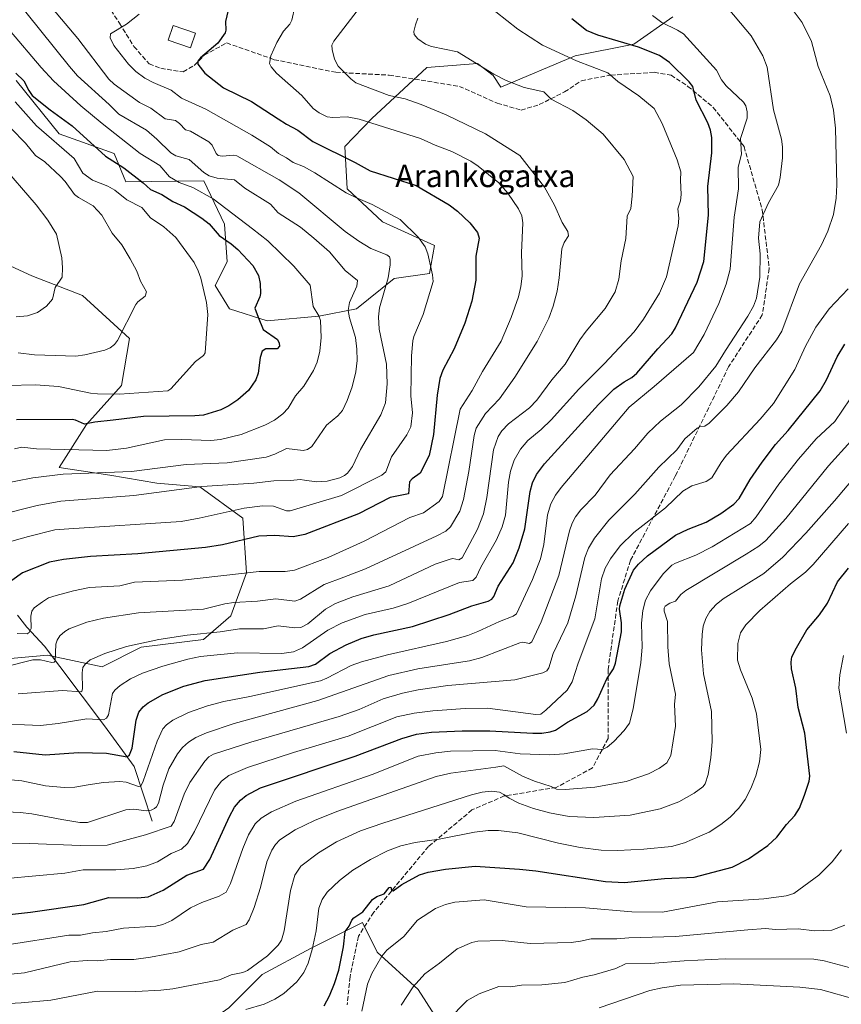
# Model space of a CAD drawing. Units: metres. Extents: x 668339 to 671798, y 4751316 to 4753713.
# Drawn here: x 670803 to 671096, y 4751859 to 4752210 of the extents above; entities that cross this region are included whole.
import ezdxf
from ezdxf.enums import TextEntityAlignment as Align

# ---------------------------------------------------------------- set-up
doc = ezdxf.new("R2010")
doc.units = ezdxf.units.M
doc.header["$MEASUREMENT"] = 0
doc.linetypes.add('DGN Style 3', pattern=[2.307223, 1.648017, -0.659207])
for name, color, linetype, lineweight in [('Arbolado forestal CxS', 92, 'Continuous', 0), ('Corriente natural lineal', 142, 'Continuous', 13), ('Curva de nivel maestra', 30, 'Continuous', 30), ('Curva de nivel normal', 30, 'Continuous', 0), ('Edificación Cxs', 1, 'Continuous', 13), ('Pastizal CxS', 92, 'Continuous', 0), ('Senda', 7, 'DGN Style 3', 0), ('Texto cartográfico', 7, 'Continuous', 0)]:
    doc.layers.add(name, color=color, linetype=linetype, lineweight=lineweight)
doc.styles.add('Style-Arial', font='txt')

# ---------------------------------------------------------------- blocks, each defined once
blk = doc.blocks.new('*U9')
at = {"layer": 'Arbolado forestal CxS', "color": 92, "linetype": 'Continuous', "lineweight": 0}
for points in [[(670778.1111, 4751980.0175, 1107.3352), (670812.5089, 4751983.1033, 1108.9671), (670832.012, 4751978.9213, 1116.0784), (670845.9429, 4751985.8909, 1114.4976), (670868.2327, 4751988.6775, 1114.7669), (670877.9837, 4751997.0405, 1111.0802), (670883.5569, 4752012.3733, 1104.5228), (670882.1642, 4752031.8871, 1095.4079), (670866.8401, 4752043.0381, 1088.5983), (670851.5155, 4752044.4323, 1086.6268), (670834.7985, 4752047.2205, 1084.6093), (670816.6889, 4752050.0085, 1082.5896), (670826.4409, 4752065.3403, 1074.3675), (670838.9779, 4752079.2791, 1068.1107), (670841.7651, 4752096.0047, 1065.432), (670825.0475, 4752111.3377, 1061.1199), (670806.9375, 4752118.3069, 1058.4328), (670788.8277, 4752126.6701, 1055.4761)], [(670801.3275, 4752188.0301, 1074.3678), (670816.7729, 4752168.9091, 1072.3081), (670836.285, 4752161.9409, 1077.1052), (670840.4487, 4752151.8739, 1073.51), (670868.3413, 4752152.1839, 1084.1272), (670875.7323, 4752136.7519, 1077.7287), (670876.5722, 4752123.3111, 1073.2168), (670872.3719, 4752114.9101, 1070.8475), (670877.412, 4752106.5093, 1071.6325), (670890.8539, 4752102.3083, 1075.1687), (670909.3357, 4752103.9881, 1079.9047), (670922.7775, 4752106.5087, 1085.7369), (670936.2193, 4752117.4297, 1090.1417), (670948.8201, 4752119.1095, 1094.4167), (670950.5003, 4752129.1915, 1095.9156), (670932.0185, 4752137.5923, 1093.7467), (670919.4179, 4752149.3533, 1096.3744), (670918.5771, 4752164.4751, 1102.3515), (670928.2721, 4752174.4831, 1106.1986), (670947.7849, 4752192.6019, 1113.1422), (670965.9027, 4752193.9955, 1115.2887), (670971.4775, 4752189.8145, 1115.2132), (670974.2657, 4752185.6327, 1114.5281), (671000.7465, 4752196.7821, 1121.0861), (671021.6532, 4752200.9641, 1125.9795), (671035.5901, 4752210.7199, 1130.7306)]]:
    blk.add_polyline3d(points, dxfattribs=at)
blk.add_polyline3d([(670809.7607, 4751829.5041, 1178.3704), (670803.1461, 4751813.6293, 1186.0437), (670807.1147, 4751801.7231, 1191.1268), (670820.3435, 4751791.1397, 1194.3531), (670842.8329, 4751780.5563, 1196.1131), (670866.6456, 4751791.1393, 1189.9243), (670890.4577, 4751795.1077, 1189.8718), (670919.5619, 4751801.7219, 1192.6105), (670949.9887, 4751812.3049, 1195.8806), (670956.6033, 4751826.8569, 1193.9399), (670956.6035, 4751845.3775, 1190.9543), (670944.6975, 4751863.8983, 1184.9914), (670930.1457, 4751877.1275, 1178.3983), (670924.8543, 4751887.7107, 1175.1723), (670906.3337, 4751878.4505, 1169.3196), (670889.1358, 4751869.1905, 1166.5274), (670877.2295, 4751857.2843, 1168.9019), (670860.0315, 4751845.3783, 1172.1533), (670832.2503, 4751844.0557, 1172.2899)], close=True, dxfattribs=at)

msp = doc.modelspace()

# ---------------------------------------------------------------- linework, layer by layer
at = {"layer": 'Arbolado forestal CxS', "color": 92, "linetype": 'Continuous', "lineweight": 0}
for points in [[(670801.3275, 4752188.0301, 1074.3678), (670816.7729, 4752168.9091, 1072.3081), (670836.285, 4752161.9409, 1077.1052), (670840.4487, 4752151.8739, 1073.51), (670868.3413, 4752152.1839, 1084.1272), (670875.7323, 4752136.7519, 1077.7287), (670876.5722, 4752123.3111, 1073.2168), (670872.3719, 4752114.9101, 1070.8475), (670877.412, 4752106.5093, 1071.6325), (670890.8539, 4752102.3083, 1075.1687), (670909.3357, 4752103.9881, 1079.9047), (670922.7775, 4752106.5087, 1085.7369), (670936.2193, 4752117.4297, 1090.1417), (670948.8201, 4752119.1095, 1094.4167), (670950.5003, 4752129.1915, 1095.9156), (670932.0185, 4752137.5923, 1093.7467), (670919.4179, 4752149.3533, 1096.3744), (670918.5771, 4752164.4751, 1102.3515), (670928.2721, 4752174.4831, 1106.1986), (670947.7849, 4752192.6019, 1113.1422), (670965.9027, 4752193.9955, 1115.2887), (670971.4775, 4752189.8145, 1115.2132), (670974.2657, 4752185.6327, 1114.5281), (671000.7465, 4752196.7821, 1121.0861), (671021.6532, 4752200.9641, 1125.9795), (671035.5901, 4752210.7199, 1130.7306)], [(670788.8277, 4752126.6701, 1055.4761), (670806.9375, 4752118.3069, 1058.4328), (670825.0475, 4752111.3377, 1061.1199), (670841.7651, 4752096.0047, 1065.432), (670838.9779, 4752079.2791, 1068.1107), (670826.4409, 4752065.3403, 1074.3675), (670816.6889, 4752050.0085, 1082.5896), (670834.7985, 4752047.2205, 1084.6093), (670851.5155, 4752044.4323, 1086.6268), (670866.8401, 4752043.0381, 1088.5983), (670882.1642, 4752031.8871, 1095.4079), (670883.5569, 4752012.3733, 1104.5228), (670877.9837, 4751997.0405, 1111.0802), (670868.2327, 4751988.6775, 1114.7669), (670845.9429, 4751985.8909, 1114.4976), (670832.012, 4751978.9213, 1116.0784), (670812.5089, 4751983.1033, 1108.9671), (670778.1111, 4751980.0175, 1107.3352)], [(670788.8277, 4752126.6701, 1055.4761), (670806.9375, 4752118.3069, 1058.4328), (670825.0475, 4752111.3377, 1061.1199), (670841.7651, 4752096.0047, 1065.432), (670838.9779, 4752079.2791, 1068.1107), (670826.4409, 4752065.3403, 1074.3675), (670816.6889, 4752050.0085, 1082.5896), (670834.7985, 4752047.2205, 1084.6093), (670851.5155, 4752044.4323, 1086.6268), (670866.8401, 4752043.0381, 1088.5983), (670882.1642, 4752031.8871, 1095.4079), (670883.5569, 4752012.3733, 1104.5228), (670877.9837, 4751997.0405, 1111.0802), (670868.2327, 4751988.6775, 1114.7669), (670845.9429, 4751985.8909, 1114.4976), (670832.012, 4751978.9213, 1116.0784), (670812.5089, 4751983.1033, 1108.9671), (670778.1111, 4751980.0175, 1107.3352)], [(670788.8277, 4752126.6701, 1055.4761), (670806.9375, 4752118.3069, 1058.4328), (670825.0475, 4752111.3377, 1061.1199), (670841.7651, 4752096.0047, 1065.432), (670838.9779, 4752079.2791, 1068.1107), (670826.4409, 4752065.3403, 1074.3675), (670816.6889, 4752050.0085, 1082.5896), (670834.7985, 4752047.2205, 1084.6093), (670851.5155, 4752044.4323, 1086.6268), (670866.8401, 4752043.0381, 1088.5983), (670882.1642, 4752031.8871, 1095.4079), (670883.5569, 4752012.3733, 1104.5228), (670877.9837, 4751997.0405, 1111.0802), (670868.2327, 4751988.6775, 1114.7669), (670845.9429, 4751985.8909, 1114.4976), (670832.012, 4751978.9213, 1116.0784), (670812.5089, 4751983.1033, 1108.9671), (670778.1111, 4751980.0175, 1107.3352)], [(670842.8329, 4751780.5563, 1196.1131), (670866.6456, 4751791.1393, 1189.9243), (670890.4577, 4751795.1077, 1189.8718), (670919.5619, 4751801.7219, 1192.6105), (670949.9887, 4751812.3049, 1195.8806), (670956.6033, 4751826.8569, 1193.9399), (670956.6035, 4751845.3775, 1190.9543), (670944.6975, 4751863.8983, 1184.9914), (670930.1457, 4751877.1275, 1178.3983), (670924.8543, 4751887.7107, 1175.1723), (670906.3337, 4751878.4505, 1169.3196), (670889.1358, 4751869.1905, 1166.5274), (670877.2295, 4751857.2843, 1168.9019), (670860.0315, 4751845.3783, 1172.1533), (670832.2503, 4751844.0557, 1172.2899), (670809.7607, 4751829.5041, 1178.3704), (670803.1461, 4751813.6293, 1186.0437), (670807.1147, 4751801.7231, 1191.1268), (670820.3435, 4751791.1397, 1194.3531), (670842.8329, 4751780.5563, 1196.1131)]]:
    msp.add_polyline3d(points, dxfattribs=at)
at = {"layer": 'Corriente natural lineal', "color": 142, "linetype": 'Continuous', "lineweight": 13}
msp.add_polyline3d([(670849.9301, 4751923.8901, 1136.5986), (670843.4301, 4751943.3901, 1127.1386), (670832.9301, 4751957.8901, 1120.1897), (670817, 4751979, 1110.9573), (670811.4779, 4751986.2472, 1107.9243), (670805.1669, 4751993.0828, 1104.7099), (670801.9063, 4751997.3008, 1102.3455)], dxfattribs=at)
at = {"layer": 'Curva de nivel maestra', "color": 30, "linetype": 'Continuous', "lineweight": 30, "flags": 128}
for points, elevation in [([(670878.19, 4752218.2501), (670875.99, 4752209.0501), (670876.21, 4752205.9701), (670875.97, 4752204.9601), (670873.32, 4752201.3301), (670867.16, 4752196.0401), (670866.22, 4752194.8201), (670866.13, 4752193.8501), (670868.71, 4752190.5801), (670875.27, 4752185.4101), (670885.28, 4752180.5101), (670894.85, 4752174.3401), (670897.73, 4752172.3601), (670901.83, 4752170.2201), (670907.16, 4752166.1701), (670922.31, 4752158.7001), (670927.65, 4752155.7501), (670943.98, 4752150.5101), (670955.79, 4752143.6101), (670958.79, 4752141.3601), (670963.16, 4752137.2701), (670965.87, 4752133.7301), (670966.47, 4752131.7401), (670965.34, 4752125.3201), (670965.32, 4752116.8401), (670963.9, 4752109.2401), (670961.36, 4752101.4301), (670957.54, 4752092.3201), (670953.5, 4752084.6901), (670952.5, 4752081.7401), (670951.47, 4752075.7701), (670950.17, 4752061.7901), (670948.68, 4752054.2301), (670945.47, 4752047.9401), (670942.56, 4752045.9001), (670941.67, 4752044.8801), (670941.32, 4752040.6501), (670934.72, 4752039.2801), (670923.41, 4752033.4401), (670904.37, 4752026.1001), (670900.16, 4752025.2301), (670893.66, 4752025.7801), (670887.87, 4752025.5201), (670874.95, 4752022.4201), (670868.93, 4752021.4601), (670844.76, 4752019.1801), (670827.91, 4752018.2201), (670818.32, 4752017.1301), (670813.24, 4752016.2201), (670803.65, 4752012.3901), (670799.89, 4752009.7201)], 1100), ([(670800.5, 4751948.7201), (670811.67, 4751947.5901), (670823.6, 4751948.3501), (670833.63, 4751948.1001), (670840.96, 4751946.8201), (670841.85, 4751947.5101), (670842.77, 4751949.9501), (670844.13, 4751959.8801), (670845.1, 4751962.7201), (670846.67, 4751964.6301), (670848.49, 4751966.0901), (670853.66, 4751969.0701), (670861.23, 4751972.0401), (670868.84, 4751974.0101), (670888.27, 4751977.0501), (670905.79, 4751979.0601), (670908.12, 4751979.8901), (670913.22, 4751983.6301), (670919.06, 4751986.7901), (670924.4, 4751988.9601), (670928.93, 4751990.3301), (670942.7, 4751993.3201), (670955.79, 4751997.5401), (670963.87, 4752000.6401), (670969.68, 4752002.3301), (670970.97, 4752003.0601), (670971.68, 4752004.0101), (670973.27, 4752007.6801), (670978.58, 4752016.0001), (670980.75, 4752021.3201), (670982.72, 4752028.1601), (670984.63, 4752041.4301), (670985.52, 4752044.5501), (670986.88, 4752047.4601), (670989.8, 4752051.2601), (671009.02, 4752072.4901), (671014.56, 4752077.9401), (671018.2, 4752080.5601), (671020.89, 4752082.1001), (671022.72, 4752083.5801), (671030.16, 4752092.3401), (671035.15, 4752097.6401), (671036.48, 4752099.8401), (671044.27, 4752116.1201), (671046.62, 4752123.3801), (671048.3, 4752139.9901), (671047.98, 4752150.2201), (671049.43, 4752162.1501), (671049.4, 4752167.6301), (671048.97, 4752170.2101), (671048.08, 4752172.8901), (671043.81, 4752180.9701), (671042.67, 4752185.8201), (671041.32, 4752187.4401), (671034.39, 4752194.4201), (671030.75, 4752196.8601), (671023.25, 4752199.8101), (671008.84, 4752204.1001), (671004.71, 4752205.8301), (670999.58, 4752209.9401)], 1125), ([(670801.24, 4752190.6001), (670804.14, 4752187.8001), (670805.88, 4752184.3801), (670807.14, 4752182.6801), (670813.45, 4752177.5101), (670821.31, 4752171.8101), (670833.27, 4752160.9801), (670839.73, 4752156.8801), (670846.68, 4752151.5201), (670849.26, 4752149.1401), (670853.28, 4752147.3801), (670857.3, 4752144.8601), (670861.43, 4752142.8901), (670867.59, 4752138.9201), (670870.23, 4752136.8801), (670873.79, 4752132.7601), (670878.07, 4752129.7601), (670880.38, 4752127.7301), (670885.8, 4752122.0201), (670887.78, 4752118.4601), (670888.42, 4752115.6401), (670888.56, 4752112.0801), (670888.3, 4752110.8401), (670886.49, 4752106.8201), (670887.64, 4752103.5801), (670889.5, 4752099.1601), (670894.58, 4752095.6001), (670895.17, 4752094.3601), (670895.25, 4752093.1901), (670894.49, 4752092.3401), (670890.47, 4752092.3301), (670889.12, 4752091.4801), (670888.35, 4752089.2001), (670887.64, 4752083.5701), (670886.81, 4752081.2401), (670884.25, 4752077.4001), (670880.47, 4752074.0601), (670877.19, 4752071.9401), (670874.39, 4752070.6001), (670868.16, 4752068.6701), (670865.1, 4752068.3801), (670846.78, 4752068.1801), (670835.99, 4752066.8601), (670829.4, 4752066.2001), (670825.7, 4752065.4901), (670822.49, 4752066.9001), (670821.35, 4752067.0901), (670801.56, 4752066.9601)], 1075), ([(670796.86, 4751890.3501), (670806.54, 4751891.4101), (670825.54, 4751894.2201), (670834.44, 4751896.6501), (670844.79, 4751896.6001), (670848.44, 4751896.9301), (670853.82, 4751899.2901), (670862.23, 4751904.6001), (670868.2, 4751906.8201), (670870.46, 4751910.2701), (670877.41, 4751925.6001), (670879.28, 4751928.8901), (670881.44, 4751931.3401), (670883.43, 4751933.0301), (670888.48, 4751935.8001), (670922.3, 4751947.0301), (670938.89, 4751953.3601), (670944.2, 4751954.8801), (670949.49, 4751955.6301), (670960.41, 4751956.1201), (670970.34, 4751956.0601), (670985.65, 4751955.2401), (670988.8, 4751955.2701), (670991.86, 4751955.7101), (670993.7, 4751956.3801), (670997.99, 4751959.1601), (671004.98, 4751963.0201), (671007.52, 4751965.2001), (671008.82, 4751967.4501), (671011.98, 4751974.6801), (671014.39, 4751978.1501), (671015.14, 4751980.2501), (671017.24, 4751991.4201), (671017.24, 4751994.6401), (671016.49, 4751999.4301), (671016.59, 4752000.6401), (671018.42, 4752006.6101), (671021.55, 4752013.3801), (671023.35, 4752015.5401), (671026.47, 4752018.4401), (671036.48, 4752025.8701), (671041.03, 4752028.0201), (671047.47, 4752030.5201), (671052.72, 4752033.5601), (671057.29, 4752036.8601), (671059.16, 4752038.9401), (671063.08, 4752045.7501), (671067.35, 4752051.9401), (671072.19, 4752058.1901), (671076.71, 4752063.2101), (671088.12, 4752077.3101), (671090.38, 4752081.2901), (671094.1, 4752089.4601), (671096.91, 4752094.0001)], 1150), ([(670911.27, 4751858.0801), (670913.12, 4751861.6201), (670914.95, 4751865.9501), (670916.43, 4751870.7201), (670918.16, 4751879.1001), (670918.71, 4751884.5001), (670920.14, 4751886.4201), (670921.09, 4751888.5701), (670921.79, 4751889.3901), (670924.99, 4751891.5001), (670928.51, 4751895.9301), (670930.03, 4751897.0001), (670932.58, 4751897.9201), (670934.38, 4751900.1901), (670934.94, 4751900.3201), (670935.26, 4751899.1301), (670935.85, 4751899.0601), (670938.87, 4751901.2901), (670945.23, 4751904.7301), (670948.36, 4751905.6701), (670954.51, 4751906.7701), (670965.07, 4751907.8401), (670980.84, 4751906.8201), (670986.64, 4751906.2301), (671011.55, 4751902.3601), (671018.37, 4751901.9801), (671032.61, 4751903.4101), (671043.1, 4751903.9401), (671056.66, 4751907.5201), (671062.57, 4751910.4101), (671069.42, 4751915.1801), (671072.69, 4751918.2401), (671076.1, 4751922.7301), (671079.1, 4751925.8901), (671080.66, 4751928.5701), (671082.49, 4751933.1601), (671084.19, 4751938.1301), (671084.44, 4751939.9101), (671082.61, 4751955.2501), (671080.23, 4751964.4301), (671079.38, 4751971.2601), (671077.87, 4751978.2301), (671077.69, 4751980.6001), (671078.02, 4751982.4401), (671079.59, 4751985.6801), (671083.39, 4751992.0601), (671087.84, 4751997.4201), (671090.71, 4752001.5901), (671094.21, 4752009.2301), (671098.23, 4752014.1201)], 1175)]:
    msp.add_lwpolyline(points, dxfattribs=dict(at, elevation=elevation))
at = {"layer": 'Curva de nivel normal', "color": 30, "linetype": 'Continuous', "lineweight": 0, "flags": 128}
for points, elevation in [([(670800.01, 4752218.49), (670820.44, 4752192.96), (670823.22, 4752189.59), (670834.59, 4752179.43), (670838.01, 4752176), (670847.86, 4752170.3), (670851.57, 4752167.08), (670856.48, 4752162.16), (670858.33, 4752161.15), (670863.02, 4752159.75), (670868.31, 4752155.13), (670870.2, 4752153.94), (670873.1, 4752153.14), (670879.2, 4752152.57), (670882.9, 4752149.61), (670892.03, 4752143.91), (670894.85, 4752140.77), (670902.82, 4752135.73), (670907.51, 4752131.79), (670913.15, 4752126.83), (670918.65, 4752120.23), (670923.15, 4752116.65), (670922.87, 4752114.67), (670920.19, 4752108.78), (670919.8, 4752105.97), (670920.26, 4752103.39), (670922.36, 4752096.33), (670922.92, 4752092.19), (670923.04, 4752088.16), (670922.54, 4752084.14), (670921.15, 4752078.7), (670919.43, 4752073.92), (670917.7, 4752070.37), (670916.06, 4752068.38), (670912.01, 4752065.05), (670906.78, 4752057.49), (670905.28, 4752056.43), (670903.71, 4752056.07), (670897.77, 4752056.79), (670893.63, 4752054.71), (670890.5, 4752053.67), (670876.66, 4752051.64), (670862, 4752051.11), (670842.57, 4752048.53), (670818.14, 4752047.56), (670807.31, 4752046.35), (670795.06, 4752043.88)], 1085), ([(670775.25, 4751928.25), (670802.82, 4751927), (670807, 4751926.49), (670817.63, 4751924.45), (670824.05, 4751923.4), (670826.88, 4751923.41), (670840.51, 4751927.98), (670843.38, 4751928.18), (670847.78, 4751927.56), (670849.49, 4751927.81), (670850.69, 4751928.35), (670851.43, 4751929.01), (670852.16, 4751930.36), (670853.85, 4751936.76), (670855.8, 4751942.5), (670858.89, 4751947.93), (670860.68, 4751950.18), (670862.8, 4751952.08), (670865.47, 4751953.69), (670869.2, 4751955.34), (670879.17, 4751958.7), (670908.97, 4751966.92), (670934.28, 4751975.82), (670944.6, 4751978.21), (670957.61, 4751980.23), (670963, 4751981.11), (670967.43, 4751982.29), (670980.99, 4751987.47), (670982.07, 4751987.69), (670984.45, 4751987.21), (670985.31, 4751987.82), (670988.65, 4751994.92), (670994.94, 4752011.53), (670998.66, 4752027.43), (670999.61, 4752030.16), (671000.84, 4752032.4), (671002.74, 4752034.89), (671007.8, 4752040.18), (671013.26, 4752047.41), (671021.9, 4752056.63), (671026.59, 4752062.18), (671031.18, 4752066.49), (671038.54, 4752072.32), (671044.86, 4752078.69), (671050.87, 4752086.1), (671054.33, 4752091.76), (671062.33, 4752103.99), (671064.26, 4752107.48), (671065.35, 4752110.39), (671066.52, 4752117.88), (671066.64, 4752126.22), (671066.08, 4752131.8), (671066.6, 4752137.56), (671069.61, 4752144.31), (671073.18, 4752150.7), (671073.85, 4752153.42), (671074.6, 4752160.38), (671074.67, 4752164.37), (671074.34, 4752167.07), (671071.46, 4752177.5), (671069.21, 4752192.75), (671067.64, 4752196.74), (671063.5, 4752203.89), (671053.36, 4752215.96)], 1135), ([(670814.37, 4752213.65), (670823.37, 4752202.91), (670834.47, 4752188.4), (670836.37, 4752186.7), (670845.37, 4752180.18), (670849.36, 4752178.14), (670854.46, 4752174.28), (670858.26, 4752173.67), (670859.64, 4752172.69), (670861.72, 4752170.38), (670863.56, 4752169.88), (670870.11, 4752166.11), (670871.33, 4752164.88), (670872.72, 4752162), (670873.46, 4752161.22), (670874.84, 4752161.02), (670878.98, 4752161.36), (670880.09, 4752161.12), (670895.15, 4752152.53), (670902.23, 4752147.94), (670918.66, 4752134.09), (670923.59, 4752130.65), (670927.91, 4752128.13), (670933.56, 4752125.81), (670934.48, 4752125.13), (670934.8, 4752124.31), (670934.76, 4752122.19), (670933.99, 4752117.63), (670930.99, 4752106.88), (670930.58, 4752103.74), (670930.86, 4752099.33), (670933.49, 4752086.78), (670933.64, 4752079.85), (670933.13, 4752073.07), (670931.47, 4752068.74), (670924.19, 4752056.43), (670921.32, 4752050.31), (670919.56, 4752047.96), (670918.49, 4752047.09), (670916.85, 4752046.36), (670912.26, 4752045.15), (670908.45, 4752044.89), (670904.26, 4752045.42), (670902.71, 4752045.69), (670899.33, 4752045.3), (670893.26, 4752045.29), (670886.15, 4752044.42), (670867.62, 4752043.23), (670843.29, 4752039.97), (670817.36, 4752038.01), (670808.85, 4752036.49), (670795.11, 4752033.02)], 1090), ([(670796.49, 4751978.71), (670807.27, 4751981.41), (670810.01, 4751981.39), (670814.06, 4751980.45), (670814.97, 4751980.55), (670815.31, 4751980.94), (670815.55, 4751987), (670816, 4751988.43), (670816.98, 4751989.91), (670818.69, 4751991.48), (670820.28, 4751992.45), (670826.63, 4751994.83), (670832.55, 4751996.24), (670844.96, 4751998.17), (670868.24, 4751999.49), (670875.85, 4752001.37), (670878.97, 4752001.85), (670887.39, 4752002.31), (670893.94, 4752003.15), (670900.7, 4752002.27), (670902.74, 4752003.09), (670911.16, 4752008.25), (670918.2, 4752010.94), (670926.01, 4752013.87), (670951.4, 4752025.67), (670954.56, 4752027.24), (670956.31, 4752028.84), (670959.58, 4752034.43), (670960.92, 4752038.6), (670962.86, 4752048.58), (670964.67, 4752061.4), (670965.47, 4752063.97), (670968.73, 4752069.25), (670973.79, 4752074.43), (670979.25, 4752082.24), (670987.2, 4752094.86), (670991.34, 4752103.22), (670992.89, 4752107.48), (670994.27, 4752112.83), (670995.05, 4752117.65), (670995.91, 4752127.9), (670996.76, 4752130.17), (670998.37, 4752132.56), (670998.16, 4752134.16), (670996.04, 4752137.4), (670993.31, 4752143.47), (670989.81, 4752149.97), (670980.95, 4752161.18), (670968.73, 4752168.93), (670954.77, 4752175.78), (670945.76, 4752179.47), (670940.05, 4752181.43), (670934.4, 4752182.63), (670922.54, 4752187.17), (670920.68, 4752188.51), (670916.23, 4752193.06), (670914.92, 4752195.63), (670914.04, 4752198.98), (670914, 4752200.54), (670914.68, 4752201.97), (670924.16, 4752214.4)], 1110), ([(670801.7, 4751990.75), (670805.28, 4751990.65), (670806.07, 4751991.21), (670806.69, 4751992.56), (670806.57, 4751996.99), (670806.96, 4751998.73), (670807.86, 4751999.96), (670810.72, 4752002.14), (670812.95, 4752003.46), (670815.63, 4752004.36), (670821.82, 4752006.05), (670827.53, 4752007.16), (670838.31, 4752007.8), (670843.58, 4752009.09), (670860.64, 4752009.84), (670888.06, 4752012.9), (670897.31, 4752012.91), (670900.61, 4752013.43), (670912.6, 4752017.87), (670925.5, 4752023.72), (670941.77, 4752032.14), (670946.61, 4752033.79), (670952.24, 4752037.88), (670953.41, 4752039.69), (670959.66, 4752070.81), (670963.94, 4752077.43), (670967.68, 4752084.24), (670974.36, 4752095.02), (670977.91, 4752103.47), (670980.46, 4752110.89), (670981.36, 4752114.48), (670981.86, 4752118.2), (670981.64, 4752126.52), (670982, 4752137.17), (670981.69, 4752139.77), (670980.5, 4752142.16), (670976.68, 4752147.86), (670973.48, 4752151.45), (670966.15, 4752157.48), (670963.52, 4752159.25), (670956.79, 4752162.71), (670950.83, 4752164.89), (670945.58, 4752167.25), (670923.7, 4752174.24), (670919.46, 4752174.99), (670914.3, 4752174.73), (670912.29, 4752175.06), (670909.45, 4752176.39), (670907.25, 4752177.99), (670903.28, 4752182.61), (670894.21, 4752190.64), (670892.32, 4752192.88), (670891.76, 4752194.09), (670892.19, 4752196.72), (670894.38, 4752201.47), (670896.69, 4752205.6), (670898.92, 4752208.06), (670899.63, 4752209.46), (670900.75, 4752214.28)], 1105), ([(670772.06, 4751916.21), (670806.25, 4751915.9), (670824.24, 4751915.25), (670833.8, 4751915.37), (670847.55, 4751919.04), (670856.67, 4751922.15), (670857.77, 4751923.77), (670861.33, 4751933.51), (670863.32, 4751937.69), (670868.62, 4751945.33), (670870.1, 4751946.79), (670871.81, 4751947.73), (670885.01, 4751952.1), (670916.6, 4751961.15), (670923.74, 4751963.7), (670932.27, 4751967.45), (670939.12, 4751969.58), (670944.68, 4751970.74), (670955.36, 4751972.24), (670979.16, 4751974.29), (670989.24, 4751976.76), (670990.62, 4751977.54), (670991.34, 4751978.57), (670992.92, 4751983.62), (670998.11, 4751994.59), (671000.96, 4752004.21), (671004.15, 4752017.85), (671005.52, 4752021.24), (671007.57, 4752024.85), (671012.7, 4752031.15), (671022.01, 4752040.45), (671030.5, 4752050.12), (671036.93, 4752056.34), (671039.8, 4752060.21), (671044.19, 4752063.97), (671045.18, 4752064.46), (671046.98, 4752064.67), (671048.51, 4752065.75), (671054.82, 4752072.09), (671058.92, 4752077.02), (671064.84, 4752085.47), (671072.56, 4752095.54), (671074.38, 4752098.57), (671080.66, 4752115.48), (671088.52, 4752129.43), (671090.79, 4752134.3), (671092.8, 4752140.17), (671093.83, 4752146.01), (671093.99, 4752150.77), (671093.5, 4752170.92), (671092.84, 4752177.43), (671091.68, 4752182.53), (671087.4, 4752192.92), (671085, 4752201.84), (671081.62, 4752208.7), (671078.77, 4752212.41)], 1140), ([(670792.71, 4751958.75), (670810.05, 4751958.05), (670816.41, 4751958.65), (670826.54, 4751960.35), (670832.52, 4751959.98), (670833.65, 4751960.62), (670834.33, 4751961.79), (670835.76, 4751969.36), (670836.62, 4751970.62), (670838.51, 4751972.26), (670842.15, 4751974.65), (670846.38, 4751976.67), (670853.73, 4751979.16), (670862.56, 4751981.68), (670867.16, 4751982.58), (670880.34, 4751983.95), (670896.16, 4751983.67), (670900.33, 4751984.27), (670903.49, 4751985.66), (670912.54, 4751991.99), (670917.62, 4751994.66), (670925.82, 4751997.54), (670935.77, 4751999.88), (670941.02, 4752001.5), (670959.46, 4752008.95), (670964.2, 4752009.65), (670965.38, 4752010.83), (670967.06, 4752014.5), (670972.65, 4752024.17), (670974.73, 4752028.89), (670975.85, 4752032.95), (670976.92, 4752044.79), (670977.61, 4752048.72), (670978.92, 4752052.56), (670981.23, 4752056.58), (670983.83, 4752059.63), (670988.62, 4752063.48), (670992.21, 4752066.93), (671001.99, 4752077.91), (671011.16, 4752087.1), (671021.72, 4752098.34), (671025.11, 4752102.88), (671030.76, 4752112.1), (671033.26, 4752117.99), (671037.44, 4752136.13), (671037.74, 4752138.94), (671037.37, 4752142.25), (671038.26, 4752145.08), (671038.54, 4752147.38), (671038.33, 4752152.42), (671038.37, 4752155.35), (671037.04, 4752159.72), (671031.76, 4752172.7), (671028.91, 4752178.03), (671023.4, 4752182.54), (671015.94, 4752187.57), (671012.42, 4752190.65), (671001.24, 4752194.98), (670989.03, 4752200.61), (670980.32, 4752206.24), (670972.44, 4752212.42)], 1120), ([(671028.29, 4752211.19), (671031.64, 4752208.66), (671037.17, 4752205.97), (671039.35, 4752204.56), (671051.09, 4752191.6), (671052.88, 4752188.18), (671054.6, 4752186.04), (671060.78, 4752180.3), (671061.56, 4752178.96), (671062.06, 4752176.78), (671062, 4752174.56), (671059.7, 4752167.34), (671060, 4752161.7), (671058.86, 4752157.11), (671058.91, 4752149.33), (671057.4, 4752139.21), (671056.05, 4752120.76), (671054.55, 4752115.34), (671051.93, 4752108.43), (671046.77, 4752097.44), (671042.94, 4752091.01), (671028.9, 4752078.81), (671020, 4752071.51), (670995.7, 4752042.83), (670993.67, 4752040.09), (670992.1, 4752036.99), (670990.88, 4752033.14), (670989.51, 4752022.59), (670988.31, 4752017.37), (670985.49, 4752010.05), (670979.78, 4751997.8), (670978.59, 4751996.94), (670973.75, 4751995.08), (670966.05, 4751991.46), (670962.5, 4751990.11), (670954.83, 4751987.9), (670933.81, 4751983.19), (670924.57, 4751980.74), (670920.9, 4751979.41), (670912.22, 4751974.87), (670909.88, 4751973.98), (670884.68, 4751968.3), (670875.48, 4751966.6), (670869.63, 4751964.98), (670862.79, 4751962.58), (670857.24, 4751959.94), (670854.95, 4751958.21), (670853.73, 4751956.79), (670851.62, 4751952.44), (670846.72, 4751938.16), (670845.79, 4751936.38), (670844.97, 4751936.22), (670840.64, 4751937.8), (670838.39, 4751938.03), (670832.55, 4751937.65), (670827.03, 4751936.85), (670822.29, 4751935.99), (670818.56, 4751935.85), (670811.89, 4751936.52), (670803.4, 4751938.22), (670798.22, 4751938.76)], 1130), ([(670845.21, 4752211.67), (670840.69, 4752208.11), (670835.08, 4752204.6), (670834.86, 4752203.22), (670836.19, 4752200.5), (670841.39, 4752193.85), (670844.1, 4752191.21), (670847.32, 4752188.79), (670850.22, 4752187.23), (670856.61, 4752184.5), (670860.33, 4752181.66), (670868.99, 4752177.71), (670885.37, 4752168.46), (670892.07, 4752164.35), (670894.92, 4752161.93), (670897.84, 4752160.4), (670900.16, 4752158.75), (670903.81, 4752157.27), (670907.83, 4752155.11), (670919.07, 4752147.97), (670922.48, 4752146.21), (670928.34, 4752143.81), (670938.27, 4752138.41), (670944.84, 4752132.01), (670947.21, 4752128.72), (670948.21, 4752126.18), (670949.9, 4752118.7), (670950.07, 4752116.29), (670946.48, 4752104.57), (670943.17, 4752096.67), (670942.84, 4752095.19), (670942.38, 4752089.78), (670942.17, 4752075.5), (670942.67, 4752069.53), (670942.13, 4752064.52), (670940.73, 4752061.68), (670935.17, 4752053.74), (670933.17, 4752048.49), (670931.76, 4752047.26), (670917.38, 4752040.05), (670899.04, 4752034.48), (670897.81, 4752034.54), (670893.14, 4752036.23), (670889.27, 4752036.33), (670882.64, 4752035.44), (670866.68, 4752031.87), (670860.2, 4752030.77), (670820.21, 4752028.16), (670815.22, 4752027.8), (670805.74, 4752025.42), (670799.82, 4752023.69)], 1095), ([(670802.13, 4751969.3), (670817.94, 4751970.5), (670824.39, 4751970), (670824.8, 4751970.22), (670825.03, 4751971.12), (670824.91, 4751976.81), (670825.2, 4751978.66), (670825.97, 4751979.83), (670827.83, 4751981.36), (670833.02, 4751983.7), (670840.73, 4751986.13), (670852.3, 4751988.63), (670862.38, 4751990.24), (670874.13, 4751991.42), (670881.05, 4751992.46), (670889.56, 4751992.5), (670894.76, 4751993.53), (670900.75, 4751992.77), (670902.84, 4751992.96), (670905.35, 4751994.27), (670911.69, 4751999.48), (670915.26, 4752001.55), (670921.42, 4752003.92), (670934.35, 4752007.74), (670950.79, 4752015.49), (670956.11, 4752017.33), (670957.15, 4752017.51), (670959.26, 4752017.04), (670960.45, 4752017.8), (670965.88, 4752027.99), (670967.98, 4752033.5), (670969.21, 4752039.25), (670971.57, 4752056.26), (670973.27, 4752061.07), (670974.58, 4752063.08), (670976.99, 4752065.61), (670984.43, 4752071.23), (670987.11, 4752074), (670992.37, 4752081.23), (670997.15, 4752086.86), (671002.34, 4752095.48), (671004.6, 4752098.62), (671011.38, 4752106.69), (671014.93, 4752112.65), (671016.32, 4752117.11), (671017.11, 4752123.64), (671018.81, 4752131.6), (671019.27, 4752139.62), (671020.53, 4752142.33), (671021.1, 4752146.71), (671021.36, 4752153.71), (671018.24, 4752159.82), (671010.71, 4752168.8), (671004.61, 4752173.98), (670999.83, 4752177.32), (670992.11, 4752181.37), (670989.56, 4752183.96), (670982.53, 4752185.46), (670976.12, 4752187.98), (670971.68, 4752190.27), (670958.73, 4752198.14), (670949.53, 4752200.05), (670947.33, 4752200.89), (670944.67, 4752202.8), (670943.29, 4752204.37), (670943.18, 4752205.46), (670943.77, 4752207.84), (670944.65, 4752210.25)], 1115), ([(670800.82, 4752056.67), (670803.45, 4752057.19), (670808.64, 4752056.61), (670833.72, 4752056.03), (670840.72, 4752056.85), (670854.27, 4752059.81), (670860.52, 4752060.03), (670870.78, 4752059.58), (670874.28, 4752059.93), (670881.6, 4752061.79), (670890.01, 4752065.04), (670893.56, 4752066.87), (670896.5, 4752069.07), (670898.43, 4752071.18), (670901.04, 4752075.5), (670903.93, 4752078.98), (670907.38, 4752084.57), (670908.69, 4752087.53), (670909.68, 4752091.42), (670910.14, 4752096.34), (670909.88, 4752102.42), (670909.31, 4752104.12), (670907.29, 4752107.42), (670906.28, 4752114.94), (670900.38, 4752121.72), (670891.14, 4752130.85), (670885.71, 4752135.05), (670871.66, 4752145.73), (670864.4, 4752149.79), (670859.56, 4752151.63), (670856.09, 4752153.59), (670852.61, 4752157.7), (670845.63, 4752161.96), (670832.1, 4752172.69), (670824.5, 4752178.91), (670814.67, 4752187.91), (670810.26, 4752192.6), (670799.03, 4752205.89)], 1080), ([(670798.21, 4752079.2), (670808.29, 4752079.46), (670816.44, 4752078.81), (670827.88, 4752076.48), (670830.41, 4752076.23), (670838.21, 4752076.09), (670855.44, 4752077.31), (670856.54, 4752078.06), (670865.3, 4752087.76), (670868.23, 4752089.9), (670868.78, 4752090.82), (670869.78, 4752104.49), (670869.25, 4752108.77), (670867.2, 4752117.45), (670866.27, 4752120.15), (670864.8, 4752123.04), (670858.27, 4752132), (670854.02, 4752135.74), (670849.29, 4752138.96), (670846.16, 4752142.67), (670840.89, 4752145.37), (670836.61, 4752148.88), (670834.13, 4752150.33), (670828.6, 4752152.39), (670825.13, 4752154.91), (670822.11, 4752160.11), (670808.6, 4752171.76), (670801, 4752180.33)], 1070), ([(670802.15, 4752090.91), (670807.97, 4752090.12), (670822.64, 4752089.73), (670825.87, 4752090.19), (670833, 4752091.85), (670834.96, 4752092.7), (670836.47, 4752093.9), (670837.5, 4752095.28), (670844.01, 4752108.07), (670844.77, 4752109.07), (670847.43, 4752111.13), (670847.91, 4752112.58), (670845.72, 4752116.39), (670844.39, 4752119.98), (670842.07, 4752124.41), (670839.05, 4752129.37), (670835.66, 4752133.49), (670831.92, 4752140.01), (670828.89, 4752143.32), (670823.64, 4752146.2), (670822.17, 4752147.31), (670818.88, 4752151.92), (670817.18, 4752153.74), (670811.64, 4752158.96), (670808.25, 4752161.25), (670804.75, 4752165.62), (670799.55, 4752170.83)], 1065), ([(670795.79, 4752158.33), (670808.57, 4752143.69), (670812.68, 4752138.16), (670815.72, 4752133.18), (670817.68, 4752124.78), (670817.96, 4752121.16), (670817.76, 4752117.85), (670815.28, 4752114.16), (670814.38, 4752110.03), (670812.19, 4752107.51), (670809.03, 4752105.26), (670805.39, 4752104.09), (670801.4, 4752103.65)], 1060), ([(670798.1, 4751903.4), (670818.7, 4751905.34), (670825.25, 4751906.53), (670836.89, 4751906.56), (670843.12, 4751906.98), (670847.94, 4751907.98), (670851.82, 4751909.38), (670856.67, 4751912.35), (670860.3, 4751913.96), (670862.45, 4751915.94), (670864.97, 4751920.16), (670872.06, 4751934.92), (670874.59, 4751938.19), (670877.17, 4751940.11), (670883.9, 4751943.05), (670900.3, 4751948.42), (670919.74, 4751954.23), (670937.17, 4751961.08), (670943.27, 4751962.4), (670949.97, 4751963.17), (670961.46, 4751964.02), (670969.41, 4751964.2), (670986.65, 4751961.86), (670988.45, 4751962.09), (670990.31, 4751963.5), (670997.83, 4751970.58), (670999.61, 4751973.52), (671001.74, 4751980.26), (671007.77, 4751996.08), (671010.12, 4752010.34), (671011.46, 4752014.05), (671013.28, 4752017.48), (671016.79, 4752022.06), (671021.63, 4752026.83), (671032.99, 4752035.62), (671039.12, 4752041.53), (671042.29, 4752043.46), (671047.39, 4752045.01), (671049.49, 4752046.35), (671052.74, 4752051.75), (671054.72, 4752054.37), (671066.67, 4752067.17), (671071.44, 4752072.84), (671079.02, 4752084.9), (671082.85, 4752093.3), (671086.58, 4752100.03), (671091.28, 4752106.58), (671098.08, 4752113.71)], 1145), ([(670797.43, 4751879.7), (670820.15, 4751883.18), (670824.34, 4751883.25), (670828.57, 4751884.1), (670833.45, 4751884.49), (670839.66, 4751885.78), (670851.24, 4751886.49), (670853.71, 4751887.02), (670856.89, 4751888.52), (670863.52, 4751893), (670867.6, 4751894.87), (670873.79, 4751897.16), (670876.23, 4751898.62), (670877.85, 4751901.66), (670882.2, 4751914.15), (670884.26, 4751919.07), (670886.6, 4751922.97), (670888.7, 4751924.99), (670892.42, 4751927.24), (670901.07, 4751930.96), (670928.32, 4751940.53), (670944.74, 4751947.02), (670951.07, 4751948.26), (670956.23, 4751948.82), (670972.19, 4751949.14), (670981.07, 4751947.84), (670991.66, 4751947.53), (670996.74, 4751947.92), (671006.91, 4751949.71), (671010.49, 4751949.47), (671012.15, 4751950.3), (671014.46, 4751952.34), (671018.16, 4751956.2), (671020.07, 4751958.79), (671021.46, 4751963.96), (671024.18, 4751980.43), (671024.59, 4751985.97), (671024.41, 4751994.43), (671024.86, 4751999.02), (671025.76, 4752002.69), (671027.63, 4752005.98), (671032.12, 4752012.07), (671035.25, 4752015.11), (671036.48, 4752015.91), (671043.77, 4752018.71), (671049.61, 4752021.66), (671063.28, 4752029.98), (671065.3, 4752032.34), (671073.39, 4752044), (671080.39, 4752053), (671086.7, 4752060.25), (671093.36, 4752066.4), (671101.52, 4752078.49)], 1155), ([(670796.94, 4751869.11), (670804.32, 4751869.85), (670820.66, 4751873.72), (670826.65, 4751874.26), (670830.36, 4751874.1), (670835.01, 4751874.55), (670843.33, 4751874.6), (670849.32, 4751875.4), (670859.54, 4751877.31), (670867.36, 4751879.86), (670871.61, 4751880.75), (670878.66, 4751885.03), (670883.37, 4751887.09), (670884.51, 4751888.69), (670886.26, 4751893.08), (670888.48, 4751900.22), (670890.83, 4751909.34), (670892.51, 4751913.57), (670893.82, 4751915.53), (670895.46, 4751917.18), (670900.83, 4751920.81), (670907.71, 4751924.07), (670915.76, 4751927.28), (670951.14, 4751939.82), (670956.36, 4751941.05), (670972.4, 4751943.19), (670975.32, 4751943.56), (670981.96, 4751939.91), (670986.19, 4751938.17), (670992.18, 4751936.24), (670994.11, 4751935.3), (670997.17, 4751935.14), (671007.69, 4751935.95), (671018.9, 4751938.04), (671026.86, 4751940.81), (671030.75, 4751942.83), (671033.45, 4751944.71), (671034.84, 4751947.34), (671036.48, 4751957.74), (671036.17, 4751965.46), (671036.48, 4751969.12), (671034.28, 4751979.94), (671033.72, 4751986.09), (671033.66, 4751995.09), (671032.45, 4751998.75), (671032.43, 4751999.82), (671032.82, 4752000.51), (671034.47, 4752001.58), (671036.48, 4752002.33), (671038.45, 4752004.68), (671040.19, 4752006.08), (671061.68, 4752019.03), (671066.16, 4752021.93), (671068.67, 4752023.95), (671075.83, 4752031.75), (671091.02, 4752050.56), (671099.04, 4752059.36)], 1160), ([(670785.78, 4751858.2), (670803.17, 4751859.06), (670813.72, 4751860.07), (670830.37, 4751863.24), (670844.03, 4751863.12), (670852.98, 4751863.57), (670857.25, 4751864.13), (670873.95, 4751867.33), (670878.06, 4751869.11), (670882.17, 4751869.89), (670883.88, 4751870.62), (670890.98, 4751875.83), (670894.85, 4751879.64), (670895.95, 4751881.47), (670896.97, 4751884.81), (670899.17, 4751899.17), (670900.73, 4751904.66), (670902.85, 4751907.8), (670909.2, 4751912.64), (670915.67, 4751916.48), (670924.2, 4751920.46), (670932.1, 4751923.23), (670963.8, 4751933.27), (670967.54, 4751934.18), (670970.84, 4751934.53), (670973.75, 4751934.25), (670975.24, 4751933.45), (670977.18, 4751932.03), (670980.61, 4751930.3), (670985.81, 4751928.44), (670991.55, 4751926.86), (670998.53, 4751925.58), (671007.43, 4751925.25), (671020.39, 4751926.07), (671031.09, 4751928.28), (671037.71, 4751930.82), (671043.1, 4751933.9), (671046.2, 4751936.1), (671047.09, 4751937.23), (671048.14, 4751940.53), (671049.14, 4751946.57), (671049.63, 4751952.2), (671049.3, 4751962.94), (671046.47, 4751976.41), (671045.8, 4751985), (671045.97, 4751990.39), (671046.41, 4751993.41), (671047.26, 4751996.17), (671048.73, 4751998.66), (671051.02, 4752001.16), (671053.46, 4752003.12), (671067.98, 4752012.23), (671074.77, 4752018.01), (671082.95, 4752026.61), (671093.18, 4752038.09), (671103.52, 4752050.34)], 1165), ([(670883.3, 4751856.73), (670889.86, 4751858.65), (670893.58, 4751860.41), (670896.79, 4751862.44), (670901.43, 4751866.59), (670903.95, 4751869.87), (670905.47, 4751873.26), (670906.98, 4751878.17), (670908.38, 4751884.77), (670909.37, 4751892.85), (670910.53, 4751896.01), (670912.3, 4751898.53), (670916.69, 4751902.76), (670921.47, 4751906.43), (670927.68, 4751910.24), (670933.84, 4751913.35), (670938.54, 4751915.09), (670943.62, 4751916.33), (670952.27, 4751917.44), (670964.88, 4751920.02), (670969.72, 4751920.51), (670973.36, 4751920.52), (670980.22, 4751919.72), (670994.72, 4751916.04), (671002.45, 4751914.54), (671010.03, 4751913.57), (671015.99, 4751913.41), (671025.2, 4751913.88), (671035.05, 4751914.9), (671039.66, 4751916.14), (671045.21, 4751918.5), (671048.53, 4751919.99), (671052.65, 4751922.65), (671055.94, 4751925.28), (671059.06, 4751928.56), (671061.31, 4751931.64), (671063.42, 4751935.54), (671065.16, 4751940.1), (671066.44, 4751945.02), (671066.95, 4751949.42), (671065.38, 4751962.21), (671063.81, 4751967.76), (671059.65, 4751977.9), (671058.64, 4751981.31), (671058.76, 4751987.24), (671059.65, 4751990.99), (671061.52, 4751993.94), (671066.62, 4751998.97), (671077.55, 4752008.54), (671082.88, 4752012.64), (671085.57, 4752015.46), (671098.14, 4752030.03)], 1170), ([(671097.51, 4751955.29), (671094.76, 4751971.26), (671095.04, 4751976.03), (671096.43, 4751982.98)], 1180), ([(670924.64, 4751856.15), (670926.63, 4751865.8), (670928.21, 4751869.57), (670931.75, 4751875.79), (670933.51, 4751877.93), (670939.6, 4751882.75), (670944.44, 4751888.59), (670950.93, 4751892.76), (670954.44, 4751894.17), (670957.85, 4751895.02), (670968.3, 4751895.85), (670983.23, 4751893.29), (671004.38, 4751892.98), (671020.96, 4751891.5), (671031.87, 4751891.46), (671051.46, 4751895.18), (671068.02, 4751896.21), (671075.92, 4751897.22), (671078.68, 4751898.13), (671087.58, 4751904.64), (671092.42, 4751909.33), (671095.68, 4751913.7)], 1180), ([(670938.68, 4751858.32), (670942.98, 4751864.87), (670947.09, 4751869.4), (670952.4, 4751873.29), (670958.61, 4751878.4), (670963.82, 4751880.58), (670965.99, 4751881.11), (670974.63, 4751881.36), (670984.71, 4751880.26), (670999.35, 4751880.67), (671002.59, 4751881.05), (671006.37, 4751881.98), (671015.56, 4751881.89), (671019.8, 4751882.26), (671036.48, 4751882.71), (671062.28, 4751885.15), (671068.63, 4751885.61), (671072.14, 4751885.22), (671080.21, 4751885.48), (671086.11, 4751884.84), (671092.19, 4751885.05), (671096.84, 4751886.86)], 1185), ([(670955.3, 4751852.91), (670962.24, 4751859.92), (670966.51, 4751862.27), (670973.55, 4751864.91), (670977.73, 4751864.77), (670981.63, 4751865.38), (670988.79, 4751865.58), (670997.05, 4751866.4), (671003.48, 4751868.24), (671007.55, 4751869.11), (671015.26, 4751871.4), (671018.61, 4751872.99), (671027.54, 4751873.18), (671039.54, 4751874.13), (671054.24, 4751874.8), (671085.85, 4751874.7), (671089.5, 4751874.13), (671098.42, 4751871.76)], 1190), ([(671100.95, 4751860.29), (671088.17, 4751863.84), (671080.8, 4751864.73), (671057.3, 4751865.83), (671038.32, 4751865.36), (671031.7, 4751864.47), (671027.37, 4751863.51), (671009.28, 4751857.33)], 1195)]:
    msp.add_lwpolyline(points, dxfattribs=dict(at, elevation=elevation))
at = {"layer": 'Edificación Cxs', "color": 1, "linetype": 'Continuous', "lineweight": 13}
msp.add_polyline3d([(670865.3201, 4752204.8801, 1099.2996), (670863.5301, 4752199.6001, 1099.6131), (670855.6001, 4752202.3101, 1098.8693), (670857.4101, 4752207.5701, 1098.3027), (670865.3201, 4752204.8801, 1099.2996)], dxfattribs=at)
msp.add_3dface([(670865.3201, 4752204.8801, 1099.6131), (670863.5301, 4752199.6001, 1099.6131), (670855.6001, 4752202.3101, 1099.6131), (670857.4101, 4752207.5701, 1099.6131)], dxfattribs=at)
at = {"layer": 'Pastizal CxS', "color": 92, "linetype": 'Continuous', "lineweight": 0}
for points in [[(671035.5901, 4752210.7199, 1130.7306), (671021.6532, 4752200.9641, 1125.9795), (671000.7465, 4752196.7821, 1121.0861), (670974.2657, 4752185.6327, 1114.5281), (670971.4775, 4752189.8145, 1115.2132), (670965.9027, 4752193.9955, 1115.2887), (670947.7849, 4752192.6019, 1113.1422), (670928.2721, 4752174.4831, 1106.1986), (670918.5771, 4752164.4751, 1102.3515), (670919.4179, 4752149.3533, 1096.3744), (670932.0185, 4752137.5923, 1093.7467), (670950.5003, 4752129.1915, 1095.9156), (670948.8201, 4752119.1095, 1094.4167), (670936.2193, 4752117.4297, 1090.1417), (670922.7775, 4752106.5087, 1085.7369), (670909.3357, 4752103.9881, 1079.9047), (670890.8539, 4752102.3083, 1075.1687), (670877.412, 4752106.5093, 1071.6325), (670872.3719, 4752114.9101, 1070.8475), (670876.5722, 4752123.3111, 1073.2168), (670875.7323, 4752136.7519, 1077.7287), (670868.3413, 4752152.1839, 1084.1272), (670840.4487, 4752151.8739, 1073.51), (670836.285, 4752161.9409, 1077.1052), (670816.7729, 4752168.9091, 1072.3081), (670801.3275, 4752188.0301, 1074.3678)], [(670801.3275, 4752188.0301, 1074.3678), (670816.7729, 4752168.9091, 1072.3081), (670836.285, 4752161.9409, 1077.1052), (670840.4487, 4752151.8739, 1073.51), (670868.3413, 4752152.1839, 1084.1272), (670875.7323, 4752136.7519, 1077.7287), (670876.5722, 4752123.3111, 1073.2168), (670872.3719, 4752114.9101, 1070.8475), (670877.412, 4752106.5093, 1071.6325), (670890.8539, 4752102.3083, 1075.1687), (670909.3357, 4752103.9881, 1079.9047), (670922.7775, 4752106.5087, 1085.7369), (670936.2193, 4752117.4297, 1090.1417), (670948.8201, 4752119.1095, 1094.4167), (670950.5003, 4752129.1915, 1095.9156), (670932.0185, 4752137.5923, 1093.7467), (670919.4179, 4752149.3533, 1096.3744), (670918.5771, 4752164.4751, 1102.3515), (670928.2721, 4752174.4831, 1106.1986), (670947.7849, 4752192.6019, 1113.1422), (670965.9027, 4752193.9955, 1115.2887), (670971.4775, 4752189.8145, 1115.2132), (670974.2657, 4752185.6327, 1114.5281), (671000.7465, 4752196.7821, 1121.0861), (671021.6532, 4752200.9641, 1125.9795), (671035.5901, 4752210.7199, 1130.7306)], [(670842.8329, 4751780.5563, 1196.1131), (670866.6456, 4751791.1393, 1189.9243), (670890.4577, 4751795.1077, 1189.8718), (670919.5619, 4751801.7219, 1192.6105), (670949.9887, 4751812.3049, 1195.8806), (670956.6033, 4751826.8569, 1193.9399), (670956.6035, 4751845.3775, 1190.9543), (670944.6975, 4751863.8983, 1184.9914), (670930.1457, 4751877.1275, 1178.3983), (670924.8543, 4751887.7107, 1175.1723), (670906.3337, 4751878.4505, 1169.3196), (670889.1358, 4751869.1905, 1166.5274), (670877.2295, 4751857.2843, 1168.9019), (670860.0315, 4751845.3783, 1172.1533), (670832.2503, 4751844.0557, 1172.2899), (670809.7607, 4751829.5041, 1178.3704), (670803.1461, 4751813.6293, 1186.0437), (670807.1147, 4751801.7231, 1191.1268), (670820.3435, 4751791.1397, 1194.3531), (670842.8329, 4751780.5563, 1196.1131)]]:
    msp.add_polyline3d(points, dxfattribs=at)
msp.add_polyline3d([(670866.6456, 4751791.1393, 1189.9243), (670842.8329, 4751780.5563, 1196.1131), (670820.3435, 4751791.1397, 1194.3531), (670807.1147, 4751801.7231, 1191.1268), (670803.1461, 4751813.6293, 1186.0437), (670809.7607, 4751829.5041, 1178.3704), (670832.2503, 4751844.0557, 1172.2899), (670860.0315, 4751845.3783, 1172.1533), (670877.2295, 4751857.2843, 1168.9019), (670889.1358, 4751869.1905, 1166.5274), (670906.3337, 4751878.4505, 1169.3196), (670924.8543, 4751887.7107, 1175.1723), (670930.1457, 4751877.1275, 1178.3983), (670944.6975, 4751863.8983, 1184.9914), (670956.6035, 4751845.3775, 1190.9543), (670956.6033, 4751826.8569, 1193.9399), (670949.9887, 4751812.3049, 1195.8806), (670919.5619, 4751801.7219, 1192.6105), (670890.4577, 4751795.1077, 1189.8718)], close=True, dxfattribs=at)
at = {"layer": 'Senda', "color": 7, "linetype": 'DGN Style 3', "lineweight": 0}
msp.add_polyline3d([(670832.7907, 4752216.9043, 1093.1617), (670838.2221, 4752208.3691, 1094.8468), (670843.3949, 4752200.0927, 1096.6059), (670848.8263, 4752193.8853, 1097.023), (670852.9645, 4752192.3335, 1097.549), (670860.9823, 4752191.0403, 1099.5105), (670864.8619, 4752193.3681, 1100.6561), (670868.4827, 4752196.9891, 1100.4858), (670876.4301, 4752201.3901, 1102.1097), (670893.4301, 4752195.3901, 1106.836), (670915.4301, 4752190.8901, 1112.3457), (670934.4301, 4752189.8901, 1113.3873), (670959.4301, 4752185.8901, 1126.3566), (670972.9301, 4752179.8901, 1113.4976), (670981.4301, 4752177.3901, 1126.3574), (670987.9301, 4752179.3901, 1133.61), (670996.9301, 4752183.8901, 1137.7293), (671002.9301, 4752187.8901, 1132.3963), (671013.4301, 4752189.8901, 1139.121), (671028.9301, 4752190.8901, 1132.2435), (671034.9301, 4752189.8901, 1140.1745), (671040.9301, 4752185.8901, 1147.6001), (671049.9301, 4752178.3901, 1143.6358), (671060.9301, 4752164.3901, 1149.6077), (671067.4301, 4752141.8901, 1136.7504), (671069.9301, 4752120.8901, 1149.032), (671067.4301, 4752104.3901, 1149.5088), (671055.4301, 4752085.8901, 1152.7759), (671036.4301, 4752046.8901, 1159.2665), (671020.4301, 4752016.8901, 1166.3513), (671015.9301, 4752002.3901, 1161.9887), (671012.4301, 4751977.8901, 1169.0618), (671012.4301, 4751953.3901, 1169.2952), (671006.9301, 4751942.8901, 1175.175), (670993.9301, 4751935.8901, 1177.2998), (670975.4301, 4751932.8901, 1183.4275), (670963.9301, 4751927.8901, 1184.2086), (670948.4301, 4751914.8901, 1191.4467), (670928.9301, 4751891.3901, 1198.497), (670923.4301, 4751882.8901, 1192.8688), (670920.4301, 4751868.3901, 1179.6729), (670919.4301, 4751858.3901, 1178.9267)], dxfattribs=at)

# ---------------------------------------------------------------- block references
at = {"layer": 'Arbolado forestal CxS', "color": 92, "linetype": 'Continuous', "lineweight": 0}
msp.add_blockref('*U9', (0, 0), dxfattribs=at)

# ---------------------------------------------------------------- texts
at = {"layer": 'Texto cartográfico', "color": 7, "linetype": 'Continuous', "lineweight": 0, "style": 'Style-Arial'}
msp.add_text('Arankogatxa', height=8, dxfattribs=at).set_placement((670968.6981, 4752153.9602), align=Align.MIDDLE_CENTER)

doc.saveas('drawing.dxf')
